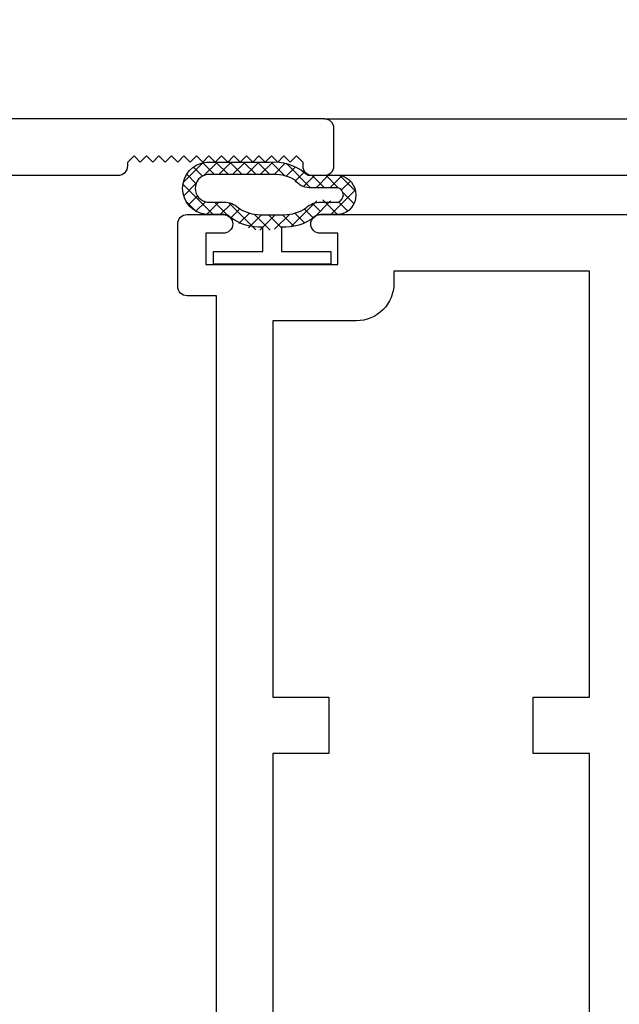
# Model space of a CAD drawing. Units: inches. Extents: x -0.1 to 24.9, y -0.1 to 32.4.
# Drawn here: x 4.3 to 5.3, y 12.1 to 13.6 of the extents above; entities that cross this region are included whole.
import ezdxf

# ---------------------------------------------------------------- set-up
doc = ezdxf.new("R2010")
doc.units = ezdxf.units.IN
doc.header["$MEASUREMENT"] = 0
doc.layers.add('WINTECH_DESIGN', color=3, linetype='Continuous', lineweight=25)
doc.styles.add('SIMPLEX', font='SIMPLEX')

# ---------------------------------------------------------------- blocks, each defined once
blk = doc.blocks.new('E723_THERMAL')
at = {"layer": 'WINTECH_DESIGN', "color": 7}
blk.add_lwpolyline([(0.09, 1.25), (0.09, 1.718, 0.414214), (0.075, 1.733), (0.069, 1.733), (0.059, 1.743), (0.069, 1.753), (0.059, 1.763), (0.069, 1.773), (0.059, 1.783), (0.069, 1.793), (0.059, 1.803), (0.069, 1.813), (0.059, 1.823), (0.069, 1.833), (0.059, 1.843), (0.069, 1.853), (0.059, 1.863), (0.069, 1.873), (0.059, 1.883), (0.069, 1.893), (0.059, 1.903), (0.069, 1.913), (0.059, 1.923), (0.069, 1.933), (0.059, 1.943), (0.069, 1.953), (0.059, 1.963), (0.069, 1.973), (0.059, 1.983), (0.069, 1.993), (0.059, 2.003), (0.069, 2.013), (0.075, 2.013, 0.414214), (0.09, 2.028), (0.09, 2.048, 0.414214), (0.075, 2.063), (0.015, 2.063, 0.414214), (0, 2.048), (0, 0.015, 0.414214)], format="xyb", dxfattribs=at)
at = {"layer": 'WINTECH_DESIGN', "color": 6, "style": 'SIMPLEX'}
blk.add_attdef('E723', (1.5112, 0.4913), '', height=0.07, dxfattribs=at)
blk = doc.blocks.new('*U243')
at = {"layer": 'WINTECH_DESIGN'}
blk.add_blockref('E723_THERMAL', (0, 0), dxfattribs=at)
blk = doc.blocks.new('E731_THERMAL')
at = {"layer": 'WINTECH_DESIGN', "color": 7}
blk.add_lwpolyline([(1.603, 0.875), (3.155, 0.875), (3.155, 0.828, 0.414214), (3.17, 0.813), (3.27, 0.813, 0.414214), (3.285, 0.828), (3.285, 0.886, 0.414214), (3.27, 0.901, 0.414214), (3.255, 0.886), (3.255, 0.858), (3.205, 0.858), (3.205, 1.069), (3.255, 1.069), (3.255, 1.041, 0.414214), (3.27, 1.026, 0.414214), (3.285, 1.041), (3.285, 1.672, 0.414214)], format="xyb", dxfattribs=at)
blk.add_lwpolyline([(3.175, 1.159, 0.414214), (3.115, 1.099), (3.115, 0.965), (2.5125, 0.965), (2.5125, 1.055), (2.4225, 1.055), (2.4225, 0.965), (1.6025, 0.965), (1.6025, 1.472), (2.4225, 1.472), (2.4225, 1.382), (2.5125, 1.382), (2.5125, 1.472), (3.1945, 1.472), (3.1945, 1.159)], format="xyb", close=True, dxfattribs=at)
at = {"layer": 'WINTECH_DESIGN', "color": 6, "style": 'SIMPLEX'}
blk.add_attdef('E731', (1.144, 0.9273), '', height=0.07, dxfattribs=at)
blk = doc.blocks.new('*U220')
at = {"layer": 'WINTECH_DESIGN', "xscale": -1, "rotation": 180}
blk.add_blockref('E731_THERMAL', (0, 0), dxfattribs=at)
blk = doc.blocks.new('#368_VENTBULBCOMPRESSED2')
at = {"layer": 'WINTECH_DESIGN'}
h = blk.add_hatch(dxfattribs=at)
h.set_pattern_fill('ANSI37', color=1, scale=0.125, angle=90)
h.set_pattern_definition([(135, (8.750157, -12.063782), (-0.011048543, -0.011048543), []), (225, (8.750157, -12.063782), (0.011048543, -0.011048543), [])])
h.paths.add_polyline_path([(0.059, 0.015, 0.280762), (0.0748, -0.0669, -0.198912), (0.0792, -0.0775), (0.0792, -0.1055, 1), (0.1632, -0.097), (0.1632, 0.0085, 0.14987), (0.1457, 0.0528, -0.246188), (0.1422, 0.0594), (0.1422, 0.1082, 1.311356), (0.087, 0.0799, 0.232346)])
h.paths.add_polyline_path([(0.1222, 0.1057), (0.1222, 0.0594, 0.246188), (0.1343, 0.0364, -0.108184), (0.1432, 0.0099), (0.1432, -0.0987, -1), (0.0992, -0.1039), (0.0992, -0.0775, 0.14972), (0.0932, -0.0579, -0.177769), (0.0789, -0.019), (0.0789, 0.019, -0.177769), (0.0932, 0.0579, 0.300789), (0.0999, 0.0959, -1.068097)], flags=16)
at = {"color": 3}
for points in [[(0.0748, 0.0669, 0.174409), (0.059, 0.015), (0.02, 0.015), (0.02, 0.0938), (0, 0.0938), (0, -0.0938), (0.02, -0.0938), (0.02, -0.015), (0.059, -0.015, 0.174409), (0.0748, -0.0669, -0.198912), (0.0792, -0.0775), (0.0792, -0.1055, 0.903397), (0.1632, -0.1055), (0.1632, -0.0044, 0.190891), (0.1457, 0.0528, -0.246188), (0.1422, 0.0594), (0.1422, 0.1082, 0.813233), (0.0792, 0.1082), (0.0792, 0.0775, -0.198912)], [(0.0992, -0.1039), (0.0992, -0.0775, 0.185227), (0.0902, -0.0541, -0.15711), (0.0789, -0.019), (0.0789, 0.019, -0.15711), (0.0902, 0.0541, 0.185227), (0.0992, 0.0775), (0.0992, 0.1057, -0.702703), (0.1222, 0.1057), (0.1222, 0.0594, 0.246188), (0.1343, 0.0364, -0.164209), (0.1432, -0.0044), (0.1432, -0.1039, -0.889796)]]:
    blk.add_lwpolyline(points, format="xyb", close=True, dxfattribs=at)
blk = doc.blocks.new('E752')
blk.add_point((0, 0))
at = {"layer": 'WINTECH_DESIGN', "color": 7}
blk.add_lwpolyline([(-0.095, -1.267), (-0.08, -1.267, -0.414214), (-0.065, -1.282), (-0.065, -1.33), (0, -1.33), (0, -1.063), (-0.065, -1.063), (-0.065, -1.082, -0.414214), (-0.08, -1.097), (-0.095, -1.097, -0.414214), (-0.11, -1.082), (-0.11, -1.033, -0.414214), (-0.095, -1.018), (0, -1.018), (0, -0.015, -0.414214), (0.015, 0), (0.82, 0, -0.414214), (0.835, -0.015), (0.835, -0.215, -0.414214), (0.8, -0.25, -0.414214), (0.765, -0.215), (0.765, -0.183, -0.414214), (0.773, -0.175), (0.795, -0.175), (0.795, -0.045), (0.627, -0.045), (0.627, -0.342, -0.414214), (0.612, -0.357), (0.11, -0.357, 0.414214), (0.06, -0.407), (0.06, -1.36, -0.414214), (0.045, -1.375), (-0.095, -1.375, -0.414214), (-0.11, -1.36), (-0.11, -1.282, -0.414214)], format="xyb", close=True, dxfattribs=at)
blk.add_lwpolyline([(0.582, -0.045), (0.045, -0.045), (0.045, -0.312), (0.582, -0.312), (0.582, -0.045)], dxfattribs=at)
at = {"layer": 'WINTECH_DESIGN', "color": 6, "style": 'SIMPLEX'}
blk.add_attdef('E752', (0.0711, -0.2832), '', height=0.063, dxfattribs=at)
blk = doc.blocks.new('320I_POLJAMB')
at = {"layer": 'WINTECH_DESIGN', "color": 7}
for p, q in [((2.048, 3.25), (4.562, 3.25)), ((2.048, 3.16), (4.562, 3.16))]:
    blk.add_line(p, q, dxfattribs=at)
at = {"layer": 'WINTECH_DESIGN'}
blk.add_blockref('E752', (1.11, 4.625), dxfattribs=at).add_auto_attribs({'E752': 'E752'})
for name, p, rotation in [('*U243', (0, 3.25), 270), ('*U220', (1, -0.188), 90)]:
    blk.add_blockref(name, p, dxfattribs=dict(at, rotation=rotation))
at = {"layer": 'WINTECH_DESIGN', "xscale": -1, "rotation": 270}
blk.add_blockref('#368_VENTBULBCOMPRESSED2', (1.9643, 3.0178), dxfattribs=at)
at = {"layer": 'WINTECH_DESIGN', "color": 6, "style": 'SIMPLEX'}
blk.add_attdef('E729', (3.4358, 1.4267), '', height=0.07, rotation=90, dxfattribs=at)

msp = doc.modelspace()

# ---------------------------------------------------------------- block references
at = {"layer": 'WINTECH_DESIGN'}
msp.add_blockref('320I_POLJAMB', (2.7883, 10.2329), dxfattribs=at)

doc.saveas('drawing.dxf')
